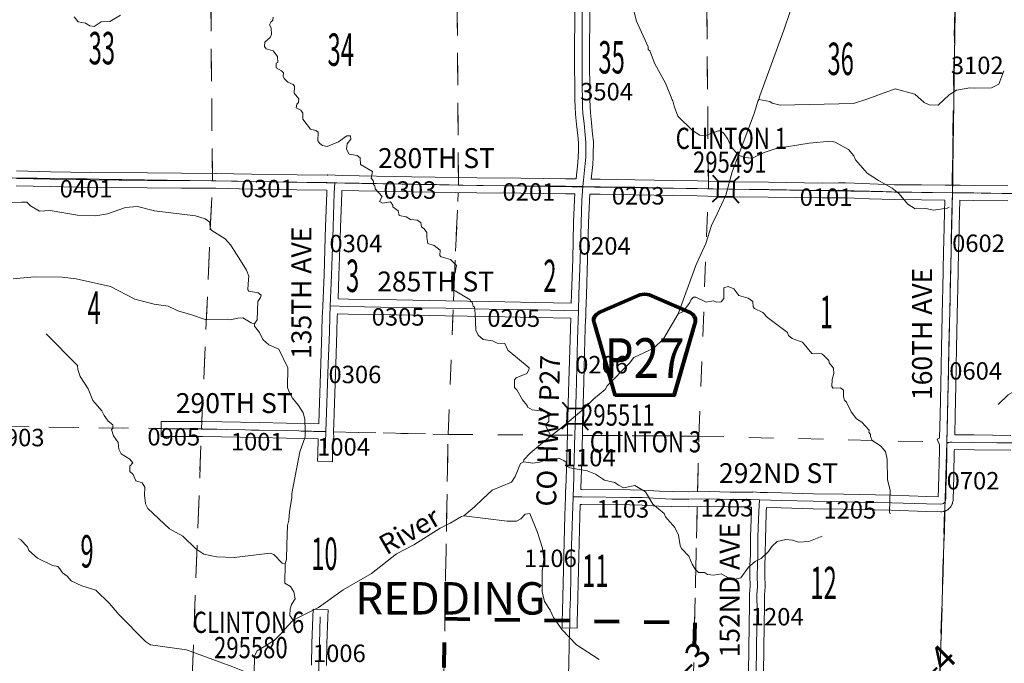
# Model space of a CAD drawing. Extents: x -60.3 to -16.3, y -103.8 to -69.8.
# Drawn here: x -48.8 to -44.8, y -95.5 to -93 of the extents above; entities that cross this region are included whole.
import ezdxf
from ezdxf.enums import TextEntityAlignment as Align

# ---------------------------------------------------------------- set-up
doc = ezdxf.new("R2010")
doc.units = ezdxf.units.MI
doc.header["$MEASUREMENT"] = 0
doc.linetypes.add('DGN Style 1', pattern=[0.03005, 5e-05, -0.03])
doc.linetypes.add('DGN Style 3', pattern=[0.07, 0.05, -0.02])
for name, color, linetype, lineweight in [('tdCoCorpBndry', 7, 'DGN Style 1', 80), ('tdCoCorpTxt', 7, 'Continuous', 0), ('tdCoHydroRiver', 5, 'Continuous', 0), ('tdCoHydroTxtLg', 5, 'Continuous', 0), ('tdCoSecRdNmbr', 1, 'Continuous', 13), ('tdCoSecRdTxt', 7, 'Continuous', 0), ('tdCoSecRteBand', 7, 'Continuous', 30), ('tdCoSecRteCL', 7, 'Continuous', 0), ('tdCoSectLine', 7, 'DGN Style 1', 13), ('tdCoSectLinePart', 7, 'DGN Style 1', 13), ('tdCoSectNmbr', 7, 'Continuous', 0), ('tdCoShieldCoRteHrd', 52, 'Continuous', 0), ('tdCoStrucSec', 7, 'Continuous', 40), ('tdCoStrucSecCoName', 7, 'Continuous', 0), ('tdCoStrucSecFHWANum', 7, 'Continuous', 0), ('tdCoSurfAsphalt', 2, 'Continuous', 0), ('tdCoSurfAsphaltUnbanded', 254, 'Continuous', 0), ('tdCoSurfEarth', 3, 'Continuous', 0), ('tdCoSurfGravel', 1, 'Continuous', 0), ('tdCoSurfLNO', 9, 'Continuous', 0), ('tdCoTwpBndry', 1, 'DGN Style 3', 30), ('tdCoTwpBndryShd', 7, 'Continuous', 0), ('tdStHwyPriRefPost1', 7, 'Continuous', 0)]:
    doc.layers.add(name, color=color, linetype=linetype, lineweight=lineweight)
doc.styles.add('Style-Century Gothic', font='GOTHIC.TTF')
doc.styles.add('Style-Franklin Gothic Medium', font='framd.ttf')
doc.styles.add('Style-Trebuchet MS', font='trebuc.ttf')
doc.styles.add('Style-Tw Cen MT', font='TCM_____.TTF')
doc.styles.add('Style-Tw Cen MT IF', font='TCMI____.TTF')
doc.styles.add('Style-Verdana', font='verdana.ttf')

# ---------------------------------------------------------------- blocks, each defined once
blk = doc.blocks.new('Bridge-Small')
at = {"layer": 'tdCoStrucSec', "color": 7, "linetype": 'Continuous', "lineweight": 40}
for p, q in [((-0.0313, 0.0313), (-0.0534, 0.0534)), ((0.0313, 0.0313), (0.0534, 0.0534)), ((-0.0313, -0.0313), (-0.0534, -0.0534)), ((0.0313, -0.0313), (0.0534, -0.0534))]:
    blk.add_line(p, q, dxfattribs=at)
at = {"layer": 'tdCoStrucSec', "color": 7, "linetype": 'Continuous', "lineweight": 40, "flags": 128}
blk.add_lwpolyline([(-0.0313, 0.0313), (0.0313, 0.0313), (0.0313, -0.0313), (-0.0313, -0.0313), (-0.0313, 0.0313)], close=True, dxfattribs=at)
blk = doc.blocks.new('Shield_County_Route_11')
at = {"layer": 'tdCoShieldCoRteHrd', "color": 7, "linetype": 'Continuous', "lineweight": 53, "flags": 128}
blk.add_lwpolyline([(-0.1156, -0.1333), (-0.1975, 0.1496), (-0.2014, 0.1627), (-0.2021, 0.1686), (-0.2021, 0.1764), (-0.1979, 0.1867), (-0.1906, 0.1952), (-0.181, 0.2019), (-0.0138, 0.2742), (-0.0062, 0.2759), (0.0042, 0.2768), (0.0146, 0.2759), (0.0221, 0.2742), (0.1894, 0.2019), (0.199, 0.1952), (0.2063, 0.1867), (0.2105, 0.1764), (0.2105, 0.1686), (0.2098, 0.1627), (0.2059, 0.1496), (0.124, -0.1333), (-0.1156, -0.1333)], close=True, dxfattribs=at)
at = {"layer": 'tdCoShieldCoRteHrd', "color": 7, "linetype": 'Continuous', "lineweight": 30, "flags": 128}
blk.add_lwpolyline([(-0.1097, -0.127), (-0.1894, 0.1483), (-0.1932, 0.1609), (-0.1939, 0.1665), (-0.1939, 0.1741), (-0.1898, 0.184), (-0.1828, 0.1921), (-0.1736, 0.1985), (-0.013, 0.268), (-0.0058, 0.2695), (0.0042, 0.2704), (0.0142, 0.2695), (0.0214, 0.268), (0.182, 0.1985), (0.1912, 0.1921), (0.1982, 0.184), (0.2022, 0.1741), (0.2022, 0.1665), (0.2015, 0.1609), (0.1978, 0.1483), (0.1181, -0.127), (-0.1097, -0.127)], close=True, dxfattribs=at)
at = {"layer": 'tdCoShieldCoRteHrd', "color": 7, "linetype": 'Continuous', "lineweight": 0, "insert": (0.0042, -0.0624), "char_height": 0.16, "attachment_point": 8, "line_spacing_factor": 0.6, "style": 'Style-Trebuchet MS'}
blk.add_mtext('\\H1x;\\W0.84375;\\T1.010;P27', dxfattribs=at)
blk = doc.blocks.new('*U49')
at = {"layer": 'tdCoSurfEarth', "color": 3, "linetype": 'Continuous', "lineweight": 0, "flags": 128}
for points in [[(432.265, 131.918), (432.275, 132.195)], [(432.183, 129.163), (432.188, 129.332), (432.194, 129.598), (432.205, 129.925)]]:
    blk.add_lwpolyline(points, dxfattribs=at)
blk = doc.blocks.new('*U53')
at = {"layer": 'tdCoSecRteCL', "color": 7, "linetype": 'Continuous', "lineweight": 13, "flags": 128}
for points in [[(432.265, 131.918), (432.275, 132.195)], [(432.183, 129.163), (432.188, 129.332), (432.194, 129.598), (432.205, 129.925)]]:
    blk.add_lwpolyline(points, dxfattribs=at)

msp = doc.modelspace()

# ---------------------------------------------------------------- linework, layer by layer
at = {"layer": 'tdCoCorpBndry', "color": 7, "linetype": 'DGN Style 1', "lineweight": 80, "flags": 128}
msp.add_lwpolyline([(-47.0934, -95.3644), (-46.5926, -95.3727), (-46.0908, -95.381), (-46.0967, -95.6411), (-46.1085, -96.1344), (-46.1143, -96.3792), (-46.6112, -96.3727), (-47.1075, -96.3662), (-47.1043, -96.1239), (-47.098, -95.6416), (-47.0977, -95.6147), (-47.0934, -95.3644)], close=True, dxfattribs=at)
at = {"layer": 'tdCoHydroRiver', "color": 5, "linetype": 'Continuous', "lineweight": 0, "flags": 128}
for points in [[(-45.833, -93.2814), (-45.8297, -93.2672), (-45.7324, -93.0029), (-45.6821, -92.8519), (-45.6739, -92.8251), (-45.6433, -92.7528), (-45.6208, -92.7104), (-45.5615, -92.6209), (-45.488, -92.5285), (-45.4832, -92.5159), (-45.4528, -92.4783), (-45.4352, -92.4516), (-45.4351, -92.4437)], [(-45.9959, -93.4077), (-46.0469, -93.4261), (-46.0707, -93.4242), (-46.0993, -93.4065), (-46.1579, -93.349), (-46.1737, -93.3078), (-46.1784, -93.2872), (-46.1815, -93.2825), (-46.1877, -93.265), (-46.2076, -93.2159), (-46.251, -93.1381), (-46.271, -93.0857), (-46.2772, -93.0809), (-46.2771, -93.0699), (-46.3249, -92.9668), (-46.3385, -92.9145)], [(-48.3958, -92.9427), (-48.4387, -92.9691), (-48.4735, -92.9703), (-48.5021, -92.9889), (-48.5194, -92.9856), (-48.5367, -92.9759), (-48.5666, -92.9693), (-48.5822, -92.9502)], [(-47.6041, -93.447), (-47.6021, -93.4123), (-47.6115, -93.4059), (-47.6336, -93.4009), (-47.6647, -93.3611), (-47.6645, -93.3358), (-47.6722, -93.3247), (-47.6911, -93.315), (-47.6877, -93.3009), (-47.6813, -93.293), (-47.6796, -93.2789), (-47.6983, -93.2565), (-47.698, -93.2281), (-47.7027, -93.2218), (-47.7247, -93.2121), (-47.7387, -93.1977), (-47.7434, -93.1882), (-47.7416, -93.174), (-47.7494, -93.166), (-47.7714, -93.1547), (-47.7712, -93.1358), (-47.7649, -93.1327), (-47.7662, -93.109), (-47.7833, -93.0867), (-47.8116, -93.0785), (-47.8178, -93.069), (-47.8161, -93.0516), (-47.7953, -93.0329), (-47.7905, -93.0203), (-47.7917, -92.9935), (-47.7979, -92.9824), (-47.7931, -92.9714), (-47.7851, -92.9636), (-47.7834, -92.951)], [(-45.833, -93.2814), (-45.7888, -93.2897), (-45.7794, -93.2961), (-45.7479, -93.3043), (-45.4527, -93.2976), (-45.3957, -93.2792), (-45.2864, -93.2392), (-45.2076, -93.2604), (-45.1701, -93.294), (-45.1496, -93.3036), (-45.1133, -93.304), (-45.0687, -93.2633), (-45.0401, -93.2447), (-44.9864, -93.2341), (-44.9674, -93.2359), (-44.8996, -93.2349), (-44.8694, -93.2194), (-44.85, -93.1659)], [(-45.9156, -93.5048), (-45.9091, -93.4922), (-45.8508, -93.3333), (-45.8377, -93.2877), (-45.833, -93.2814)], [(-45.9156, -93.5048), (-45.9445, -93.4713), (-45.9574, -93.4412), (-45.9719, -93.419), (-45.9863, -93.4078), (-45.9959, -93.4077)], [(-46.6868, -94.5952), (-46.6866, -94.5841), (-46.6771, -94.5732), (-46.6768, -94.5511), (-46.6877, -94.5336), (-46.7429, -94.5267), (-46.7617, -94.5154), (-46.7632, -94.5091), (-46.7819, -94.4868), (-46.8051, -94.4471), (-46.8145, -94.4375), (-46.8142, -94.4059), (-46.8078, -94.3981), (-46.765, -94.3812), (-46.7553, -94.3639), (-46.7552, -94.3576), (-46.8413, -94.2872), (-46.8536, -94.2603), (-46.8836, -94.2599), (-46.9024, -94.2503), (-46.9403, -94.2451), (-46.9606, -94.2275), (-46.9699, -94.2069), (-46.9723, -94.1422), (-46.9752, -94.1153), (-46.9799, -94.1105), (-46.9844, -94.0947), (-46.9891, -94.093), (-46.9922, -94.0851), (-47.0597, -94.0449), (-47.0657, -94.0196), (-47.067, -93.9912), (-47.0526, -93.9771), (-47.0493, -93.9598), (-47.0475, -93.9472), (-47.071, -93.9232), (-47.1087, -93.9133), (-47.1134, -93.907), (-47.1132, -93.8865), (-47.1367, -93.8673), (-47.1618, -93.8591), (-47.1663, -93.8354), (-47.1661, -93.8149), (-47.177, -93.8005), (-47.1879, -93.7925), (-47.1909, -93.7751), (-47.205, -93.7655), (-47.2318, -93.7636), (-47.2491, -93.7524), (-47.2774, -93.7473), (-47.282, -93.7283), (-47.3023, -93.7123), (-47.3022, -93.706), (-47.3116, -93.6917), (-47.3448, -93.6977), (-47.3558, -93.6912), (-47.3461, -93.6708), (-47.3741, -93.6405), (-47.3756, -93.6279), (-47.3803, -93.6231), (-47.3801, -93.6089), (-47.3895, -93.5977), (-47.3844, -93.5709), (-47.4331, -93.542), (-47.4343, -93.5152), (-47.4453, -93.5056), (-47.4784, -93.5005), (-47.4892, -93.4814), (-47.4858, -93.4593), (-47.4714, -93.4406), (-47.4729, -93.4279), (-47.4871, -93.4278), (-47.5205, -93.4511), (-47.5664, -93.4695), (-47.5854, -93.4662), (-47.5963, -93.4581), (-47.6041, -93.447)], [(-45.0698, -93.7132), (-45.0778, -93.7179), (-45.1315, -93.7253), (-45.163, -93.7187), (-45.2056, -93.7198), (-45.2355, -93.7022), (-45.2714, -93.6592), (-45.298, -93.6369), (-45.353, -93.6064), (-45.3985, -93.5775), (-45.4453, -93.5234), (-45.4515, -93.5076), (-45.4733, -93.4821), (-45.5267, -93.4532), (-45.5441, -93.4483), (-45.631, -93.457), (-45.7638, -93.4778), (-45.8113, -93.4947), (-45.8588, -93.5164), (-45.8904, -93.5145), (-45.9156, -93.5048)], [(-46.0001, -93.7407), (-45.9656, -93.6658), (-45.9404, -93.5717), (-45.9156, -93.5048)], [(-47.8584, -94.1815), (-47.8471, -94.1658), (-47.8448, -94.0916), (-47.8335, -94.076), (-47.8319, -94.0665), (-47.8428, -94.0569), (-47.8806, -94.0502), (-47.8853, -94.0454), (-47.8835, -94.0218), (-47.8815, -93.9902), (-47.8908, -93.9664), (-47.928, -93.906), (-47.9544, -93.8647), (-47.9762, -93.8408), (-48.0295, -93.8071), (-48.0357, -93.7991), (-48.037, -93.7738), (-48.0558, -93.761), (-48.0952, -93.7479), (-48.2591, -93.7288), (-48.3284, -93.7107), (-48.3758, -93.7149), (-48.4487, -93.7409), (-48.4946, -93.7483), (-48.5687, -93.746), (-48.6791, -93.7274), (-48.7217, -93.7301), (-48.7578, -93.7076), (-48.7718, -93.6932), (-48.7939, -93.693), (-48.8508, -93.6955)], [(-46.1577, -94.1415), (-46.0869, -93.9482), (-46.082, -93.9387), (-46.0461, -93.8595), (-46.0229, -93.7866), (-46.0001, -93.7407)], [(-47.8584, -94.1815), (-47.871, -94.1782), (-47.9055, -94.1573), (-47.9244, -94.1587), (-47.9561, -94.1662), (-47.9655, -94.163), (-48.0524, -94.1652), (-48.1153, -94.144), (-48.1656, -94.1292), (-48.2049, -94.1114), (-48.2616, -94.1029), (-48.3388, -94.0831), (-48.4361, -94.0316), (-48.5747, -94.0016), (-48.6299, -93.9947), (-48.7419, -93.9935), (-48.8273, -94.0005)], [(-45.5727, -94.3084), (-45.5805, -94.302), (-45.62, -94.3001), (-45.6575, -94.2555), (-45.67, -94.2506), (-45.6999, -94.2409), (-45.714, -94.2281), (-45.7187, -94.217), (-45.7986, -94.1563), (-45.8173, -94.1356), (-45.8503, -94.1195), (-45.8566, -94.1131), (-45.858, -94.0926), (-45.8768, -94.0782), (-45.913, -94.0684), (-45.934, -94.0413), (-45.9565, -94.0316), (-45.9742, -94.0378), (-45.9745, -94.0804), (-45.9843, -94.0929), (-46.0021, -94.0943)], [(-46.1577, -94.1415), (-46.14, -94.1338), (-46.1204, -94.1088), (-46.1106, -94.0963), (-46.1056, -94.0837), (-46.0959, -94.0743), (-46.0863, -94.0744), (-46.0452, -94.0954), (-46.0164, -94.0894), (-46.0021, -94.0943)], [(-44.8721, -94.506), (-44.8322, -94.4669), (-44.7973, -94.4467), (-44.7421, -94.4504), (-44.6759, -94.4605), (-44.6348, -94.4577), (-44.6063, -94.4422), (-44.5632, -94.3984), (-44.5376, -94.3623), (-44.4853, -94.3375), (-44.4456, -94.3095), (-44.3627, -94.225), (-44.3356, -94.1953), (-44.3131, -94.1513), (-44.3019, -94.1356), (-44.2924, -94.1326), (-44.2292, -94.1284), (-44.0917, -94.1123), (-43.9764, -94.1103), (-43.9669, -94.1056), (-43.9464, -94.1074), (-43.9292, -94.1202), (-43.9026, -94.1504), (-43.8246, -94.2522)], [(-46.63, -94.6021), (-46.544, -94.5288), (-46.4961, -94.482), (-46.4499, -94.4446), (-46.4419, -94.4305), (-46.3525, -94.3399), (-46.3349, -94.3164), (-46.2555, -94.2794), (-46.2156, -94.2419), (-46.1577, -94.1415)], [(-47.6547, -94.6104), (-47.6555, -94.5645), (-47.6628, -94.5391), (-47.6811, -94.5088), (-47.7058, -94.48), (-47.7209, -94.4514), (-47.7254, -94.4371), (-47.7245, -94.3582), (-47.76, -94.2836), (-47.8009, -94.2658), (-47.8243, -94.245), (-47.8382, -94.2164), (-47.8585, -94.191), (-47.8584, -94.1815)], [(-48.4274, -94.6012), (-48.4273, -94.5869), (-48.4462, -94.5724), (-48.4618, -94.5499), (-48.4711, -94.5307), (-48.5072, -94.4889), (-48.5258, -94.4426), (-48.5584, -94.3933), (-48.5676, -94.3648), (-48.569, -94.349), (-48.6939, -94.2213)], [(-45.3856, -94.6342), (-45.3856, -94.6262), (-45.3919, -94.6165), (-45.3903, -94.6085), (-45.4202, -94.576), (-45.4407, -94.5628), (-45.4628, -94.5352), (-45.4813, -94.4955), (-45.4892, -94.4876), (-45.4938, -94.4749), (-45.4935, -94.4481), (-45.5061, -94.4385), (-45.5345, -94.4398), (-45.5407, -94.4334), (-45.5389, -94.405), (-45.5324, -94.3814), (-45.5337, -94.3593), (-45.5509, -94.3386), (-45.5524, -94.3291), (-45.5727, -94.3084)], [(-46.6868, -94.5952), (-46.6737, -94.6202)], [(-47.7348, -95.1451), (-47.7474, -95.1418), (-47.7802, -95.1067), (-47.7959, -95.1018), (-47.9398, -95.1192), (-48.0108, -95.1169), (-48.0612, -95.1053), (-48.0941, -95.0844), (-48.1457, -95.0333), (-48.199, -95.0043), (-48.2865, -94.9229), (-48.2958, -94.9038), (-48.3002, -94.8691), (-48.2982, -94.8375), (-48.3091, -94.82), (-48.3343, -94.8119), (-48.345, -94.7865), (-48.3591, -94.7737), (-48.3589, -94.7532), (-48.3461, -94.7391), (-48.3586, -94.7248), (-48.3933, -94.7035), (-48.4026, -94.6843), (-48.4056, -94.6572), (-48.4244, -94.6315), (-48.4322, -94.6059), (-48.4274, -94.6012)], [(-47.7348, -95.1451), (-47.7299, -95.1262), (-47.7277, -95.0678), (-47.7253, -94.9905), (-47.7203, -94.97), (-47.7182, -94.9353), (-47.7079, -94.8801), (-47.7076, -94.8627), (-47.6766, -94.6955), (-47.6551, -94.6357), (-47.6547, -94.6104)], [(-46.7785, -94.7355), (-46.7768, -94.7277), (-46.7512, -94.7011), (-46.6684, -94.6309)], [(-46.6684, -94.6309), (-46.6737, -94.6202)], [(-46.6684, -94.6309), (-46.6532, -94.6204)], [(-46.63, -94.6021), (-46.6532, -94.6204)], [(-45.3058, -94.9447), (-45.3089, -94.9367), (-45.3067, -94.8494), (-45.3174, -94.808), (-45.3184, -94.727), (-45.3199, -94.7174), (-45.3245, -94.6936), (-45.3448, -94.6711), (-45.3779, -94.6501), (-45.3856, -94.6342)], [(-47.0176, -94.9524), (-46.9746, -94.9165), (-46.9411, -94.8837), (-46.9044, -94.8494), (-46.8267, -94.8171), (-46.8122, -94.7936), (-46.7896, -94.7417), (-46.7785, -94.7355)], [(-46.0134, -95.1898), (-46.0388, -95.1868), (-46.0515, -95.179), (-46.0753, -95.179), (-46.0895, -95.1666), (-46.1006, -95.1463), (-46.1148, -95.1137), (-46.1444, -95.0834), (-46.149, -95.0707), (-46.1565, -95.0296), (-46.1704, -94.9994), (-46.2078, -94.9564), (-46.2139, -94.9421), (-46.2593, -94.9053), (-46.2888, -94.8561), (-46.3311, -94.8303), (-46.377, -94.8393), (-46.3974, -94.8296), (-46.4115, -94.8184), (-46.4525, -94.8085), (-46.4885, -94.7844), (-46.5231, -94.7714), (-46.5924, -94.7596), (-46.605, -94.7532), (-46.6065, -94.7469), (-46.6064, -94.7374), (-46.6158, -94.7294), (-46.6378, -94.7213), (-46.6726, -94.724), (-46.7137, -94.7362), (-46.7406, -94.7407), (-46.7785, -94.7355)], [(-46.4745, -95.5282), (-46.5654, -95.4703), (-46.6232, -95.4097), (-46.6574, -95.3604), (-46.6712, -95.3303), (-46.6945, -95.2953), (-46.7036, -95.2573), (-46.7027, -95.1736), (-46.6959, -95.1279), (-46.7017, -95.0821), (-46.7215, -95.0187), (-46.7523, -94.9426), (-46.7713, -94.9456), (-46.7888, -94.9643), (-46.8063, -94.9736), (-46.8442, -94.9732), (-47.0176, -94.9524)], [(-47.7026, -95.3712), (-47.601, -95.3202), (-47.5023, -95.2487), (-47.3879, -95.1836), (-47.2876, -95.1042), (-47.2178, -95.0686), (-47.1129, -95.0019), (-47.0732, -94.9818), (-47.0271, -94.9554), (-47.0176, -94.9524)], [(-47.8644, -95.5905), (-47.9445, -95.558), (-48.1317, -95.4897), (-48.2751, -95.4692), (-48.2955, -95.4564), (-48.4032, -95.3479), (-48.4406, -95.3033), (-48.4953, -95.2506), (-48.552, -95.2326), (-48.5944, -95.2132), (-48.61, -95.1941), (-48.6288, -95.1812), (-48.6396, -95.1653), (-48.6474, -95.1558), (-48.6695, -95.1508), (-48.7291, -95.1217), (-48.7635, -95.0914), (-48.7697, -95.0771), (-48.7962, -95.0484), (-48.8056, -95.0436)], [(-46.0134, -95.1898), (-45.9847, -95.185), (-45.9531, -95.2024), (-45.9342, -95.2071), (-45.9055, -95.2007), (-45.8747, -95.1577), (-45.8475, -95.1354), (-45.8237, -95.123), (-45.795, -95.0949), (-45.7806, -95.0745), (-45.7599, -95.0557), (-45.7251, -95.0466), (-45.6983, -95.05), (-45.6747, -95.0581), (-45.632, -95.0553), (-45.5797, -95.0337)], [(-47.7026, -95.3712), (-47.7166, -95.3521), (-47.7147, -95.3253), (-47.7098, -95.308), (-47.6953, -95.2845), (-47.6997, -95.2576), (-47.7137, -95.2353), (-47.7357, -95.2225), (-47.7348, -95.1451)], [(-47.8644, -95.5905), (-47.8596, -95.5842), (-47.8588, -95.5132), (-47.8475, -95.4944), (-47.7792, -95.4525), (-47.7505, -95.4244), (-47.7249, -95.3931), (-47.7026, -95.3712)]]:
    msp.add_lwpolyline(points, dxfattribs=at)
at = {"layer": 'tdCoSecRteBand', "color": 7, "linetype": 'Continuous', "lineweight": 0, "flags": 128}
for points in [[(-46.5671, -93.6002), (-46.567, -93.5984), (-46.5668, -93.5984), (-46.5599, -93.5362), (-46.5583, -93.5114), (-46.5578, -93.4894), (-46.5573, -93.4644), (-46.5575, -93.4554), (-46.5604, -93.4265), (-46.565, -93.3812), (-46.565, -93.3812), (-46.5692, -93.3405), (-46.5693, -93.3394), (-46.5694, -93.339), (-46.5708, -93.3122), (-46.5709, -93.3113), (-46.5716, -93.2829), (-46.5716, -93.2826), (-46.5724, -93.2281), (-46.5724, -93.2278), (-46.5729, -93.1472), (-46.5729, -93.147), (-46.5729, -93.0575), (-46.5729, -93.0573), (-46.5724, -92.9749), (-46.5729, -92.8747)], [(-46.5129, -92.8746), (-46.5124, -92.9747), (-46.5124, -92.9749), (-46.5124, -92.9751), (-46.5129, -93.0576), (-46.5129, -93.1469), (-46.5124, -93.2274), (-46.5116, -93.2816), (-46.5109, -93.3093), (-46.5095, -93.335), (-46.5054, -93.375), (-46.5007, -93.4204), (-46.5007, -93.4205), (-46.4977, -93.4506), (-46.4976, -93.4516), (-46.4976, -93.4529), (-46.4973, -93.4637), (-46.4973, -93.4644), (-46.4973, -93.465), (-46.4978, -93.4906), (-46.4978, -93.4907), (-46.4983, -93.5134), (-46.4984, -93.5147), (-46.4984, -93.5147), (-46.5001, -93.5408), (-46.5002, -93.5422), (-46.5067, -93.6009), (-46.4699, -93.6014), (-46.4697, -93.6014), (-46.3311, -93.6039), (-46.3311, -93.6039), (-46.1755, -93.6068), (-46.0797, -93.6083), (-46.0794, -93.6083), (-45.9531, -93.6115), (-45.7947, -93.6132), (-45.7946, -93.6132), (-45.5783, -93.6167), (-45.5136, -93.6157), (-45.5132, -93.6157), (-45.5126, -93.6157), (-45.4865, -93.6162), (-45.486, -93.6162), (-45.4491, -93.6174), (-45.449, -93.6175), (-45.388, -93.6197), (-45.388, -93.6197), (-45.2886, -93.6234), (-45.1798, -93.6241), (-45.1797, -93.6241), (-45.0855, -93.6252), (-45.085, -93.6252), (-45.085, -93.6247), (-45.0552, -93.6256), (-45.0255, -93.6259), (-44.9693, -93.6266), (-44.9693, -93.6266), (-44.8332, -93.6283)], [(-48.8135, -93.5679), (-48.6775, -93.5713), (-48.516, -93.574), (-48.288, -93.5762), (-48.1515, -93.577), (-48.1514, -93.577), (-48.0128, -93.578), (-48.0124, -93.578), (-47.8707, -93.5809), (-47.6874, -93.5834), (-47.6873, -93.5834), (-47.5665, -93.5851), (-47.5663, -93.5851), (-47.5651, -93.5852), (-47.5644, -93.5852), (-47.5643, -93.5844), (-47.5347, -93.5858), (-47.5051, -93.5864), (-47.4379, -93.5878), (-47.2273, -93.5915), (-47.1327, -93.593), (-47.1326, -93.593), (-46.965, -93.596), (-46.7888, -93.5977), (-46.7888, -93.5977), (-46.609, -93.5997), (-46.609, -93.5997), (-46.5689, -93.6002), (-46.5671, -93.6002)], [(-45.8756, -95.6434), (-45.8733, -95.4965), (-45.8718, -95.3801), (-45.8718, -95.3798), (-45.8704, -95.3199), (-45.8708, -95.2847), (-45.8708, -95.2843), (-45.8708, -95.2685), (-45.8708, -95.2666), (-45.8708, -95.2663), (-45.8684, -95.2346), (-45.8696, -95.1919), (-45.8696, -95.1911), (-45.8696, -95.1906), (-45.8689, -95.1501), (-45.8689, -95.1496), (-45.8674, -95.1083), (-45.8666, -95.0367), (-45.8666, -95.0364), (-45.8659, -95.0001), (-45.8659, -94.9996), (-45.8634, -94.933), (-45.8634, -94.9322), (-45.8634, -94.9319), (-45.8623, -94.9172), (-45.8681, -94.917), (-45.8684, -94.917), (-45.8829, -94.9165), (-45.9493, -94.9165), (-45.9501, -94.9165), (-46.0319, -94.9143), (-46.1144, -94.9153), (-46.1147, -94.9153), (-46.1151, -94.9153), (-46.1829, -94.9146), (-46.1836, -94.9146), (-46.2346, -94.9128), (-46.2352, -94.9128), (-46.3023, -94.9091), (-46.3507, -94.9082), (-46.5439, -94.9064), (-46.5439, -94.9064), (-46.5504, -94.9064), (-46.5504, -94.9072), (-46.5521, -94.9531), (-46.5565, -95.1134), (-46.56, -95.2788), (-46.56, -95.2792), (-46.5619, -95.3379), (-46.5626, -95.3733), (-46.5632, -95.4033), (-46.6232, -95.4021), (-46.6226, -95.3721), (-46.6219, -95.3366), (-46.6219, -95.3361), (-46.6199, -95.2774), (-46.6165, -95.1121), (-46.6165, -95.1119), (-46.612, -94.9513), (-46.612, -94.9511), (-46.6093, -94.8754), (-46.609, -94.8458), (-46.6082, -94.8458), (-46.6064, -94.7974), (-46.6059, -94.7733), (-46.6059, -94.773), (-46.6017, -94.6234), (-46.601, -94.5905), (-46.601, -94.5903), (-46.5958, -94.4123), (-46.5913, -94.2439), (-46.5913, -94.2437), (-46.5887, -94.1589), (-46.7293, -94.1558), (-46.9162, -94.1526), (-46.9162, -94.1526), (-47.091, -94.1491), (-47.2885, -94.1459), (-47.2885, -94.1459), (-47.4819, -94.1425), (-47.4824, -94.1425), (-47.5254, -94.141), (-47.5259, -94.1549), (-47.5274, -94.214), (-47.5274, -94.2144), (-47.5321, -94.3448), (-47.5385, -94.5391), (-47.5385, -94.5392), (-47.5401, -94.5843), (-47.5411, -94.613), (-47.5398, -94.6418), (-47.5422, -94.6419), (-47.5423, -94.6442), (-47.5444, -94.7049), (-47.5455, -94.7349), (-47.6055, -94.7327), (-47.6044, -94.7027), (-47.6023, -94.643), (-47.7314, -94.6398), (-47.8397, -94.6381), (-47.8399, -94.6381), (-48.0664, -94.6334), (-48.203, -94.6334), (-48.233, -94.6334), (-48.233, -94.5734), (-48.203, -94.5734), (-48.0661, -94.5734), (-48.0655, -94.5734), (-47.8387, -94.5781), (-47.7303, -94.5798), (-47.73, -94.5799), (-47.6001, -94.583), (-47.5985, -94.5371), (-47.5921, -94.3428), (-47.5921, -94.3427), (-47.5874, -94.2124), (-47.5859, -94.1531), (-47.5859, -94.1526), (-47.5853, -94.1388), (-47.5841, -94.1089), (-47.5831, -94.079), (-47.5829, -94.0791), (-47.5828, -94.0788), (-47.579, -93.9851), (-47.5743, -93.8355), (-47.5743, -93.8353), (-47.5726, -93.791), (-47.5676, -93.6556), (-47.5676, -93.6553), (-47.5672, -93.6451), (-47.5675, -93.6451), (-47.6882, -93.6434), (-47.8716, -93.6409), (-47.8719, -93.6409), (-48.0135, -93.638), (-48.1518, -93.637), (-48.2884, -93.6362), (-48.2885, -93.6362), (-48.5167, -93.634), (-48.5169, -93.634), (-48.6786, -93.6313), (-48.6789, -93.6313), (-48.815, -93.6279)], [(-46.5868, -94.0989), (-46.5857, -94.0637), (-46.5857, -94.0636), (-46.5807, -93.9222), (-46.5768, -93.7746), (-46.5768, -93.7742), (-46.5733, -93.6837), (-46.5733, -93.6829), (-46.5733, -93.6826), (-46.5716, -93.6601), (-46.6097, -93.6597), (-46.7894, -93.6577), (-46.9657, -93.656), (-46.966, -93.656), (-47.1336, -93.653), (-47.2283, -93.6515), (-47.2284, -93.6515), (-47.439, -93.6478), (-47.4391, -93.6478), (-47.5071, -93.6464), (-47.5077, -93.658), (-47.5126, -93.7932), (-47.5126, -93.7933), (-47.5143, -93.8375), (-47.519, -93.9871), (-47.519, -93.9874), (-47.5229, -94.0811), (-47.4806, -94.0825), (-47.2875, -94.086), (-47.09, -94.0892), (-47.0899, -94.0892), (-46.9151, -94.0926), (-46.7282, -94.0958), (-46.7281, -94.0958), (-46.5868, -94.0989)], [(-45.1127, -94.8755), (-45.1119, -94.8424), (-45.1119, -94.8423), (-45.1105, -94.7879), (-45.1085, -94.6906), (-45.1085, -94.6906), (-45.108, -94.6668), (-45.117, -94.6448), (-45.1075, -94.6409), (-45.1055, -94.5488), (-45.1031, -94.4263), (-45.1001, -94.2766), (-45.1001, -94.2765), (-45.0957, -94.0854), (-45.0947, -94.0403), (-45.0917, -93.8919), (-45.0917, -93.8918), (-45.0907, -93.8486), (-45.0907, -93.8486), (-45.088, -93.7344), (-45.088, -93.7343), (-45.0867, -93.6852), (-45.1803, -93.6841), (-45.2895, -93.6833), (-45.2904, -93.6833), (-45.3902, -93.6796), (-45.4511, -93.6774), (-45.4878, -93.6762), (-45.5132, -93.6757), (-45.5778, -93.6767), (-45.5783, -93.6767), (-45.5788, -93.6767), (-45.7955, -93.6732), (-45.954, -93.6715), (-45.9544, -93.6715), (-46.0807, -93.6683), (-46.1765, -93.6668), (-46.1766, -93.6668), (-46.3322, -93.6639), (-46.4707, -93.6614), (-46.5115, -93.6609), (-46.5134, -93.6866), (-46.5168, -93.7763), (-46.5208, -93.9239), (-46.5208, -93.9241), (-46.5257, -94.0656), (-46.5268, -94.1005), (-46.5277, -94.1304), (-46.5284, -94.1602), (-46.5287, -94.1602), (-46.5287, -94.1605), (-46.5314, -94.2455), (-46.5358, -94.4139), (-46.5358, -94.414), (-46.541, -94.5919), (-46.5417, -94.6249), (-46.5417, -94.625), (-46.5459, -94.7746), (-46.5464, -94.7989), (-46.5464, -94.7994), (-46.5481, -94.8464), (-46.5433, -94.8464), (-46.35, -94.8482), (-46.3496, -94.8482), (-46.3006, -94.8492), (-46.2995, -94.8492), (-46.2323, -94.8529), (-46.1819, -94.8546), (-46.1148, -94.8553), (-46.032, -94.8543), (-46.0316, -94.8543), (-46.0308, -94.8543), (-45.9489, -94.8565), (-45.8824, -94.8565), (-45.8815, -94.8566), (-45.8665, -94.8571), (-45.8593, -94.8572), (-45.8579, -94.8573), (-45.8578, -94.8558), (-45.8286, -94.858), (-45.7993, -94.8586), (-45.7421, -94.86), (-45.742, -94.86), (-45.614, -94.8637), (-45.4934, -94.8654), (-45.4932, -94.8654), (-45.3006, -94.8694), (-45.3001, -94.8694), (-45.1595, -94.8743), (-45.1127, -94.8755)], [(-44.8339, -93.6883), (-44.97, -93.6866), (-45.0267, -93.6859), (-45.028, -93.7359), (-45.0308, -93.85), (-45.0317, -93.8931), (-45.0347, -94.0415), (-45.0347, -94.0416), (-45.0357, -94.0867), (-45.0357, -94.0868), (-45.0401, -94.2778), (-45.0431, -94.4275), (-45.0431, -94.4275), (-45.0455, -94.55), (-45.0455, -94.5501), (-45.0471, -94.6265), (-44.9686, -94.6274), (-44.9686, -94.6274), (-44.8214, -94.6291)], [(-44.8221, -94.6891), (-44.9693, -94.6874), (-45.0484, -94.6865), (-45.0485, -94.6918), (-45.0485, -94.6919), (-45.0505, -94.7893), (-45.0505, -94.7895), (-45.052, -94.8439), (-45.0529, -94.885), (-45.053, -94.8863), (-45.0532, -94.8882), (-45.0535, -94.8902), (-45.0536, -94.8904), (-45.0553, -94.8988), (-45.0557, -94.9005), (-45.0563, -94.9024), (-45.0569, -94.9042), (-45.0578, -94.906), (-45.058, -94.9066), (-45.0613, -94.9127), (-45.0619, -94.9139), (-45.0629, -94.9155), (-45.0641, -94.9171), (-45.0653, -94.9187), (-45.0667, -94.9201), (-45.0674, -94.9208), (-45.0713, -94.9245), (-45.072, -94.9251), (-45.0736, -94.9264), (-45.0751, -94.9275), (-45.0768, -94.9286), (-45.0777, -94.929), (-45.0814, -94.931), (-45.0822, -94.9315), (-45.084, -94.9323), (-45.0859, -94.933), (-45.0878, -94.9335), (-45.0897, -94.934), (-45.0909, -94.9342), (-45.0988, -94.9354), (-45.0995, -94.9355), (-45.1014, -94.9357), (-45.1034, -94.9358), (-45.1042, -94.9358), (-45.1612, -94.9343), (-45.1614, -94.9343), (-45.302, -94.9294), (-45.4943, -94.9254), (-45.6151, -94.9237), (-45.6155, -94.9237), (-45.7436, -94.92), (-45.8022, -94.9186), (-45.8035, -94.9358), (-45.8059, -95.0016), (-45.8067, -95.0374), (-45.8074, -95.1093), (-45.8074, -95.11), (-45.8089, -95.1515), (-45.8096, -95.191), (-45.8084, -95.2344), (-45.8084, -95.2352), (-45.8084, -95.2372), (-45.8085, -95.2375), (-45.8108, -95.2696), (-45.8108, -95.2841), (-45.8104, -95.3197), (-45.8104, -95.3201), (-45.8104, -95.3208), (-45.8118, -95.3811), (-45.8133, -95.4973), (-45.8133, -95.4974), (-45.8156, -95.6443)], [(-47.6296, -95.5514), (-47.6276, -95.4643), (-47.6276, -95.4639), (-47.6239, -95.3569), (-47.6229, -95.3269), (-47.5629, -95.329), (-47.5639, -95.3589), (-47.5676, -95.4658), (-47.5696, -95.5529)]]:
    msp.add_lwpolyline(points, dxfattribs=at)
at = {"layer": 'tdCoSecRteCL', "color": 7, "linetype": 'Continuous', "lineweight": 13, "flags": 128}
for points in [[(-46.5926, -95.3727), (-46.5919, -95.3371), (-46.59, -95.2782), (-46.5865, -95.1127), (-46.5821, -94.9522), (-46.5793, -94.8761), (-46.5764, -94.7983), (-46.5759, -94.7739), (-46.5717, -94.6242), (-46.571, -94.5911), (-46.5673, -94.4639), (-46.5658, -94.4131), (-46.5613, -94.2447), (-46.5577, -94.1296), (-46.5557, -94.0646), (-46.5507, -93.9231), (-46.5468, -93.7754), (-46.5433, -93.6849), (-46.5393, -93.6305), (-46.5374, -93.6055), (-46.53, -93.5389), (-46.5283, -93.5127), (-46.5278, -93.49), (-46.5273, -93.4644), (-46.5276, -93.4535), (-46.5305, -93.4235), (-46.5352, -93.3781), (-46.5394, -93.3374), (-46.5409, -93.3105), (-46.5416, -93.2822), (-46.5424, -93.2277), (-46.5429, -93.147), (-46.5429, -93.0575), (-46.5424, -92.9749), (-46.5429, -92.8745)], [(-48.8143, -93.5979), (-48.6781, -93.6013), (-48.5164, -93.604), (-48.2883, -93.6062), (-48.1516, -93.607), (-48.013, -93.608), (-47.8712, -93.6109), (-47.6878, -93.6134), (-47.5669, -93.6151), (-47.5358, -93.6158), (-47.4384, -93.6178), (-47.2278, -93.6215), (-47.1331, -93.623), (-46.9655, -93.626), (-46.7891, -93.6277), (-46.6094, -93.6297), (-46.5393, -93.6305)], [(-47.5712, -94.6132), (-47.5685, -94.5381), (-47.5621, -94.3438), (-47.5574, -94.2133), (-47.5559, -94.1539), (-47.5541, -94.11), (-47.549, -93.9862), (-47.5443, -93.8365), (-47.5426, -93.7921), (-47.5377, -93.6567), (-47.5358, -93.6158)], [(-46.5393, -93.6305), (-46.4703, -93.6314), (-46.3317, -93.6339), (-46.1761, -93.6368), (-46.0801, -93.6383), (-45.9536, -93.6415), (-45.7951, -93.6432), (-45.5783, -93.6467), (-45.5132, -93.6457), (-45.487, -93.6462), (-45.4501, -93.6474), (-45.3891, -93.6497), (-45.2893, -93.6534), (-45.18, -93.6541), (-45.0558, -93.6555)], [(-45.0657, -94.0861), (-45.0647, -94.0409), (-45.0617, -93.8925), (-45.0607, -93.8493), (-45.058, -93.7351), (-45.0558, -93.6555)], [(-45.0558, -93.6555), (-44.9697, -93.6566), (-44.8335, -93.6583), (-44.7129, -93.6598), (-44.5334, -93.6605), (-44.4146, -93.6622), (-44.2663, -93.6644), (-44.109, -93.6672), (-44.0235, -93.6677)], [(-47.5541, -94.11), (-47.4814, -94.1125), (-47.288, -94.1159), (-47.0905, -94.1192), (-46.9156, -94.1226), (-46.7287, -94.1258), (-46.5577, -94.1296)], [(-45.0779, -94.6612), (-45.0755, -94.5494), (-45.0731, -94.4269), (-45.0701, -94.2772), (-45.0689, -94.2242), (-45.0657, -94.0861)], [(-48.203, -94.6034), (-48.0661, -94.6034), (-47.8393, -94.6081), (-47.7308, -94.6098), (-47.5788, -94.6135), (-47.5712, -94.6132)], [(-45.0879, -94.8989), (-45.0847, -94.8927), (-45.0829, -94.8843), (-45.082, -94.8431), (-45.0805, -94.7886), (-45.0785, -94.6912), (-45.0779, -94.6612)], [(-45.0779, -94.6612), (-45.0715, -94.6586), (-45.0656, -94.6569), (-45.0572, -94.6564), (-44.9689, -94.6574), (-44.8217, -94.6591), (-44.6037, -94.6609), (-44.4853, -94.6628), (-44.2954, -94.6653), (-44.2121, -94.666), (-44.1021, -94.6673), (-44.0543, -94.6672)], [(-46.5793, -94.8761), (-46.5436, -94.8764), (-46.3503, -94.8782), (-46.3012, -94.8791), (-46.2336, -94.8828), (-46.1826, -94.8846), (-46.1147, -94.8853), (-46.0316, -94.8843), (-45.9493, -94.8865), (-45.8824, -94.8865), (-45.8674, -94.887), (-45.8301, -94.8879), (-45.7429, -94.89), (-45.6146, -94.8937), (-45.4938, -94.8954), (-45.3012, -94.8994), (-45.1604, -94.9043), (-45.1034, -94.9058), (-45.0955, -94.9045), (-45.0918, -94.9026), (-45.0879, -94.8989)], [(-45.8456, -95.6439), (-45.8433, -95.4969), (-45.8418, -95.3805), (-45.8404, -95.3201), (-45.8408, -95.2843), (-45.8408, -95.2685), (-45.8384, -95.2352), (-45.8396, -95.1911), (-45.8389, -95.1507), (-45.8374, -95.109), (-45.8367, -95.037), (-45.8359, -95.0007), (-45.8334, -94.9341), (-45.8301, -94.8879)], [(-46.5943, -95.8006), (-46.5992, -95.792), (-46.5999, -95.7869), (-46.6003, -95.7046), (-46.5996, -95.6525), (-46.5986, -95.6248), (-46.5959, -95.5482), (-46.5944, -95.4661), (-46.5928, -95.3853), (-46.5926, -95.3727)]]:
    msp.add_lwpolyline(points, dxfattribs=at)
at = {"layer": 'tdCoSectLine', "color": 7, "linetype": 'DGN Style 1', "lineweight": 0, "flags": 128}
for points in [[(-48.027, -93.6077), (-48.036, -92.6063)], [(-47.0395, -93.6247), (-47.0464, -92.6172)], [(-46.0357, -93.6397), (-46.0447, -92.6386)], [(-45.0563, -93.6558), (-45.0417, -92.6551)], [(-49.0303, -93.5933), (-48.027, -93.6077)], [(-48.0708, -94.6037), (-48.027, -93.6077)], [(-48.027, -93.6077), (-47.0395, -93.6247)], [(-47.081, -94.6253), (-47.0395, -93.6247)], [(-47.0395, -93.6247), (-46.0357, -93.6397)], [(-46.0741, -94.6325), (-46.0357, -93.6397)], [(-46.0357, -93.6397), (-45.0563, -93.6558)], [(-45.0781, -94.6568), (-45.0563, -93.6558)], [(-45.0563, -93.6558), (-44.0242, -93.6677)], [(-49.0634, -94.5913), (-48.0708, -94.6037)], [(-48.1084, -95.6005), (-48.0708, -94.6037)], [(-48.0708, -94.6037), (-47.081, -94.6253)], [(-47.098, -95.6147), (-47.081, -94.6253)], [(-47.081, -94.6253), (-46.0741, -94.6325)], [(-46.0971, -95.6409), (-46.0741, -94.6325)], [(-46.0741, -94.6325), (-45.0781, -94.6568)], [(-45.1077, -95.6524), (-45.0781, -94.6568)], [(-45.0781, -94.6568), (-44.0546, -94.6666)]]:
    msp.add_lwpolyline(points, dxfattribs=at)
at = {"layer": 'tdCoSectLinePart', "color": 7, "linetype": 'DGN Style 1', "lineweight": 0, "flags": 128}
for points in [[(-48.0272, -93.5779), (-48.0357, -92.6358)], [(-47.0397, -93.5947), (-47.0462, -92.6472)], [(-46.036, -93.6094), (-46.0444, -92.6686)], [(-45.0559, -93.6259), (-45.0422, -92.6846)], [(-48.0694, -94.5734), (-48.0283, -93.6378)], [(-47.0588, -94.0903), (-47.0408, -93.6546)], [(-46.0741, -94.6325), (-46.0369, -93.6694)], [(-47.081, -94.6253), (-47.0613, -94.1499)], [(-48.8832, -94.5935), (-48.2333, -94.6016)], [(-48.1072, -95.5699), (-48.0719, -94.6334)], [(-47.5417, -94.6152), (-47.081, -94.6253)], [(-47.0937, -95.3644), (-47.081, -94.6253)], [(-47.081, -94.6253), (-46.602, -94.6287)], [(-46.5424, -94.6292), (-46.0741, -94.6325)], [(-46.0792, -94.8549), (-46.0741, -94.6325)], [(-46.0741, -94.6325), (-45.108, -94.6561)], [(-46.0912, -95.381), (-46.0806, -94.9149)], [(-45.1068, -95.6224), (-45.0863, -94.933)]]:
    msp.add_lwpolyline(points, dxfattribs=at)
at = {"layer": 'tdCoSurfAsphalt', "color": 2, "linetype": 'Continuous', "lineweight": 0, "flags": 128}
msp.add_lwpolyline([(-46.5926, -95.3727), (-46.5919, -95.3371), (-46.59, -95.2782), (-46.5865, -95.1127), (-46.5821, -94.9522), (-46.5793, -94.8761), (-46.5764, -94.7983), (-46.5759, -94.7739), (-46.5717, -94.6242), (-46.571, -94.5911), (-46.5673, -94.4639), (-46.5658, -94.4131), (-46.5613, -94.2447), (-46.5577, -94.1296), (-46.5557, -94.0646), (-46.5507, -93.9231), (-46.5468, -93.7754), (-46.5433, -93.6849), (-46.5393, -93.6305), (-46.5374, -93.6055), (-46.53, -93.5389), (-46.5283, -93.5127), (-46.5278, -93.49), (-46.5273, -93.4644), (-46.5276, -93.4535), (-46.5305, -93.4235), (-46.5352, -93.3781), (-46.5394, -93.3374), (-46.5409, -93.3105), (-46.5416, -93.2822), (-46.5424, -93.2277), (-46.5429, -93.147), (-46.5429, -93.0575), (-46.5424, -92.9749), (-46.5429, -92.8745)], dxfattribs=at)
at = {"layer": 'tdCoSurfAsphaltUnbanded', "color": 254, "linetype": 'Continuous', "lineweight": 0, "flags": 128}
msp.add_lwpolyline([(-46.5943, -95.8006), (-46.5992, -95.792), (-46.5999, -95.7869), (-46.6003, -95.7046), (-46.5996, -95.6525), (-46.5986, -95.6248), (-46.5959, -95.5482), (-46.5944, -95.4661), (-46.5928, -95.3853), (-46.5926, -95.3727)], dxfattribs=at)
at = {"layer": 'tdCoSurfEarth', "color": 3, "linetype": 'Continuous', "lineweight": 0, "flags": 128}
for points in [[(-45.0779, -94.6612), (-45.0755, -94.5494), (-45.0731, -94.4269), (-45.0701, -94.2772), (-45.0689, -94.2242), (-45.0657, -94.0861)], [(-48.203, -94.6034), (-48.0661, -94.6034), (-47.8393, -94.6081), (-47.7308, -94.6098), (-47.5788, -94.6135), (-47.5712, -94.6132)]]:
    msp.add_lwpolyline(points, dxfattribs=at)
at = {"layer": 'tdCoSurfGravel', "color": 1, "linetype": 'Continuous', "lineweight": 0, "flags": 128}
for points in [[(-48.8143, -93.5979), (-48.6781, -93.6013), (-48.5164, -93.604), (-48.2883, -93.6062), (-48.1516, -93.607), (-48.013, -93.608), (-47.8712, -93.6109), (-47.6878, -93.6134), (-47.5669, -93.6151), (-47.5358, -93.6158), (-47.4384, -93.6178), (-47.2278, -93.6215), (-47.1331, -93.623), (-46.9655, -93.626), (-46.7891, -93.6277), (-46.6094, -93.6297), (-46.5393, -93.6305)], [(-47.5712, -94.6132), (-47.5685, -94.5381), (-47.5621, -94.3438), (-47.5574, -94.2133), (-47.5559, -94.1539), (-47.5541, -94.11), (-47.549, -93.9862), (-47.5443, -93.8365), (-47.5426, -93.7921), (-47.5377, -93.6567), (-47.5358, -93.6158)], [(-46.5393, -93.6305), (-46.4703, -93.6314), (-46.3317, -93.6339), (-46.1761, -93.6368), (-46.0801, -93.6383), (-45.9536, -93.6415), (-45.7951, -93.6432), (-45.5783, -93.6467), (-45.5132, -93.6457), (-45.487, -93.6462), (-45.4501, -93.6474), (-45.3891, -93.6497), (-45.2893, -93.6534), (-45.18, -93.6541), (-45.0558, -93.6555)], [(-45.0657, -94.0861), (-45.0647, -94.0409), (-45.0617, -93.8925), (-45.0607, -93.8493), (-45.058, -93.7351), (-45.0558, -93.6555)], [(-45.0558, -93.6555), (-44.9697, -93.6566), (-44.8335, -93.6583), (-44.7129, -93.6598), (-44.5334, -93.6605), (-44.4146, -93.6622), (-44.2663, -93.6644), (-44.109, -93.6672), (-44.0235, -93.6677)], [(-47.5541, -94.11), (-47.4814, -94.1125), (-47.288, -94.1159), (-47.0905, -94.1192), (-46.9156, -94.1226), (-46.7287, -94.1258), (-46.5577, -94.1296)], [(-45.0879, -94.8989), (-45.0847, -94.8927), (-45.0829, -94.8843), (-45.082, -94.8431), (-45.0805, -94.7886), (-45.0785, -94.6912), (-45.0779, -94.6612)], [(-45.0779, -94.6612), (-45.0715, -94.6586), (-45.0656, -94.6569), (-45.0572, -94.6564), (-44.9689, -94.6574), (-44.8217, -94.6591), (-44.6037, -94.6609), (-44.4853, -94.6628), (-44.2954, -94.6653), (-44.2121, -94.666), (-44.1021, -94.6673), (-44.0543, -94.6672)], [(-46.5793, -94.8761), (-46.5436, -94.8764), (-46.3503, -94.8782), (-46.3012, -94.8791), (-46.2336, -94.8828), (-46.1826, -94.8846), (-46.1147, -94.8853), (-46.0316, -94.8843), (-45.9493, -94.8865), (-45.8824, -94.8865), (-45.8674, -94.887), (-45.8301, -94.8879), (-45.7429, -94.89), (-45.6146, -94.8937), (-45.4938, -94.8954), (-45.3012, -94.8994), (-45.1604, -94.9043), (-45.1034, -94.9058), (-45.0955, -94.9045), (-45.0918, -94.9026), (-45.0879, -94.8989)], [(-45.8456, -95.6439), (-45.8433, -95.4969), (-45.8418, -95.3805), (-45.8404, -95.3201), (-45.8408, -95.2843), (-45.8408, -95.2685), (-45.8384, -95.2352), (-45.8396, -95.1911), (-45.8389, -95.1507), (-45.8374, -95.109), (-45.8367, -95.037), (-45.8359, -95.0007), (-45.8334, -94.9341), (-45.8301, -94.8879)]]:
    msp.add_lwpolyline(points, dxfattribs=at)
at = {"layer": 'tdCoSurfLNO', "color": 9, "linetype": 'Continuous', "lineweight": 0, "flags": 128}
msp.add_lwpolyline([(-45.0558, -93.6555), (-45.0546, -93.6099), (-45.0546, -93.4538), (-45.0519, -93.3776), (-45.0412, -92.6548)], dxfattribs=at)
at = {"layer": 'tdCoTwpBndry', "color": 1, "linetype": 'DGN Style 3', "lineweight": 30, "flags": 128}
for points in [[(-45.0559, -93.6255), (-45.0422, -92.6848), (-45.0413, -92.6248), (-45.0269, -91.661), (-45.0205, -91.1901)], [(-45.1068, -95.6224), (-45.0863, -94.933)]]:
    msp.add_lwpolyline(points, dxfattribs=at)
at = {"layer": 'tdCoTwpBndryShd', "color": 7, "linetype": 'Continuous', "lineweight": 0, "flags": 128}
for points in [[(-45.0133, -90.6538), (-45.0269, -91.661), (-45.0417, -92.6551), (-45.0563, -93.6558), (-45.0781, -94.6568), (-45.1077, -95.6524), (-45.1225, -96.6563), (-45.1446, -97.662), (-45.1609, -98.3265)], [(-51.053, -93.5654), (-50.0209, -93.5789), (-49.0303, -93.5933), (-48.027, -93.6077), (-47.0395, -93.6247), (-46.0357, -93.6397), (-45.0563, -93.6558), (-44.0242, -93.6677), (-43.0298, -93.6815), (-42.0378, -93.6948), (-41.045, -93.7048), (-40.0508, -93.7174), (-39.0588, -93.7272), (-38.0269, -93.7355)]]:
    msp.add_lwpolyline(points, dxfattribs=at)

# ---------------------------------------------------------------- block references
at = {"layer": 'tdCoSecRteCL', "color": 7, "linetype": 'Continuous', "lineweight": 13, "xscale": 0.3280839895260334, "yscale": 0.3280839895403385, "zscale": 0.3280839895260334, "rotation": 359.9999999916727}
msp.add_blockref('*U53', (-189.3936, -137.9841), dxfattribs=at)
at = {"layer": 'tdCoShieldCoRteHrd', "color": 7, "linetype": 'Continuous', "lineweight": 53}
msp.add_blockref('Shield_County_Route_11', (-46.2962, -94.337), dxfattribs=at)
at = {"layer": 'tdCoStrucSec', "color": 7, "linetype": 'Continuous', "lineweight": 40}
for p, xscale, yscale, zscale, rotation in [((-45.9661, -93.6412), 0.9999996003291156, 0.9999996003291156, 0.9999996003291156, 358.5484264788814), ((-46.5702, -94.5519), 0.9999989070548477, 0.9999989070548477, 0.9999989070548477, 88.33410161753471)]:
    msp.add_blockref('Bridge-Small', p, dxfattribs=dict(at, xscale=xscale, yscale=yscale, zscale=zscale, rotation=rotation))
at = {"layer": 'tdCoSurfEarth', "color": 3, "linetype": 'Continuous', "lineweight": 0, "xscale": 0.3280839895260334, "yscale": 0.3280839895403385, "zscale": 0.3280839895260334, "rotation": 359.9999999916727}
msp.add_blockref('*U49', (-189.3936, -137.9841), dxfattribs=at)

# ---------------------------------------------------------------- texts
at = {"layer": 'tdCoCorpTxt', "color": 7, "linetype": 'Continuous', "lineweight": 0, "insert": (-47.0718, -95.3481), "char_height": 0.13, "attachment_point": 8, "rotation": 359.9673, "line_spacing_factor": 0.6, "style": 'Style-Franklin Gothic Medium'}
msp.add_mtext('\\T1.063;REDDING', dxfattribs=at)
at = {"layer": 'tdCoHydroTxtLg', "color": 5, "linetype": 'Continuous', "lineweight": 0, "insert": (-47.2163, -95.0466), "char_height": 0.08, "attachment_point": 8, "rotation": 30.0604, "line_spacing_factor": 0.6, "style": 'Style-Tw Cen MT IF'}
msp.add_mtext('\\T1.102;River', dxfattribs=at)
at = {"layer": 'tdCoSecRdNmbr', "color": 9, "linetype": 'Continuous', "lineweight": 13, "style": 'Style-Tw Cen MT'}
for s, p in [('3102', (-44.9564, -93.1446)), ('0903', (-48.8071, -94.638))]:
    msp.add_text(s, height=0.07, dxfattribs=at).set_placement(p, align=Align.MIDDLE_CENTER)
at = {"layer": 'tdCoSecRdNmbr', "color": 1, "linetype": 'Continuous', "lineweight": 13, "style": 'Style-Tw Cen MT'}
for s, p in [('3504', (-46.4446, -93.2501)), ('0401', (-48.5343, -93.6395)), ('0301', (-47.8071, -93.6389)), ('0303', (-47.2343, -93.6449)), ('0201', (-46.7563, -93.6524)), ('0203', (-46.3175, -93.668)), ('0101', (-45.5633, -93.6734)), ('0304', (-47.4513, -93.8594)), ('0204', (-46.4537, -93.8691)), ('0602', (-44.9513, -93.8585)), ('0305', (-47.2815, -94.1538)), ('0205', (-46.8172, -94.1589)), ('0206', (-46.4646, -94.3457)), ('0306', (-47.455, -94.3849)), ('0604', (-44.9629, -94.3707)), ('0905', (-48.1821, -94.635)), ('1001', (-47.847, -94.6545)), ('1004', (-47.5005, -94.6754)), ('1104', (-46.5143, -94.7185)), ('0702', (-44.9734, -94.8113)), ('1103', (-46.3794, -94.9242)), ('1203', (-45.9614, -94.9198)), ('1205', (-45.468, -94.9281)), ('1106', (-46.6702, -95.1224)), ('1204', (-45.7595, -95.357)), ('1006', (-47.5175, -95.5037))]:
    msp.add_text(s, height=0.07, dxfattribs=at).set_placement(p, align=Align.MIDDLE_CENTER)
at = {"layer": 'tdCoSecRdTxt', "color": 7, "linetype": 'Continuous', "lineweight": 0, "style": 'Style-Century Gothic', "width": 0.975}
for s, p in [('280TH ST', (-47.1274, -93.5167)), ('285TH ST', (-47.1307, -94.0118)), ('290TH ST', (-47.9394, -94.4998)), ('292ND ST', (-45.7543, -94.7808))]:
    msp.add_text(s, height=0.08, dxfattribs=at).set_placement(p, align=Align.MIDDLE_CENTER)
for s, rotation, p in [('135TH AVE', 90, (-47.67, -94.0572)), ('160TH AVE', 90, (-45.178, -94.2222)), ('CO HWY P27', 88.4105, (-46.6791, -94.6108)), ('152ND AVE', 90, (-45.9506, -95.2502))]:
    msp.add_text(s, height=0.08, rotation=rotation, dxfattribs=at).set_placement(p, align=Align.MIDDLE_CENTER)
at = {"layer": 'tdCoSectNmbr', "color": 7, "linetype": 'Continuous', "lineweight": 0, "style": 'Style-Century Gothic', "width": 0.538462}
for s, rotation, p in [('33', 359.9652, (-48.471, -93.1405)), ('34', 359.9659, (-47.512, -93.1465)), ('35', 359.9667, (-46.4245, -93.1773)), ('36', 359.9674, (-45.5049, -93.1834)), ('3', 359.966, (-47.4642, -94.0539)), ('2', 359.9665, (-46.6719, -94.0543)), ('4', 359.9652, (-48.502, -94.1818)), ('1', 359.9674, (-45.5621, -94.1993)), ('9', 359.9652, (-48.5306, -95.1594)), ('10', 359.9659, (-47.5775, -95.1694)), ('11', 359.9667, (-46.49, -95.2372)), ('12', 359.9674, (-45.5734, -95.2862))]:
    msp.add_text(s, height=0.13, rotation=rotation, dxfattribs=at).set_placement(p, align=Align.CENTER)
at = {"layer": 'tdCoStrucSecCoName', "color": 3, "linetype": 'Continuous', "lineweight": 70, "style": 'Style-Trebuchet MS', "width": 0.764706}
for s, p in [('CLINTON 1', (-45.9436, -93.395)), ('CLINTON 3', (-46.2884, -94.6124)), ('CLINTON 6', (-47.8821, -95.3368))]:
    msp.add_text(s, height=0.085, dxfattribs=at).set_placement(p, align=Align.TOP_CENTER)
at = {"layer": 'tdCoStrucSecFHWANum', "color": 1, "linetype": 'Continuous', "lineweight": 70, "style": 'Style-Trebuchet MS', "width": 0.764706}
for s, p in [('295491', (-45.9499, -93.5753)), ('295511', (-46.399, -94.5903)), ('295580', (-47.8727, -95.5234))]:
    msp.add_text(s, height=0.085, dxfattribs=at).set_placement(p, align=Align.CENTER)
at = {"layer": 'tdStHwyPriRefPost1', "color": 1, "linetype": 'Continuous', "lineweight": 0, "style": 'Style-Verdana'}
for s, p in [('‒‒3', (-46.2088, -95.6394)), ('‒‒4', (-45.2252, -95.652))]:
    msp.add_text(s, height=0.1, rotation=45, dxfattribs=at).set_placement(p, align=Align.MIDDLE_LEFT)

doc.saveas('drawing.dxf')
